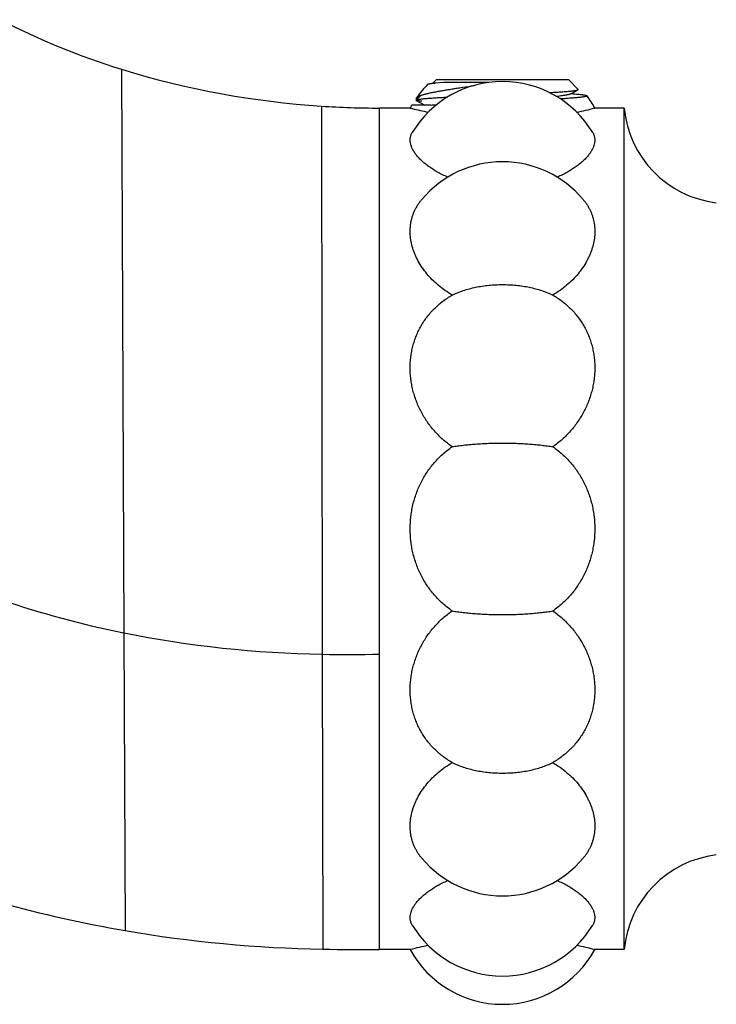
# Model space of a CAD drawing. Units: inches. Extents: x 1.9 to 10.4, y 1.7 to 15.
# Drawn here: x 3 to 3.7, y 3.5 to 4.5 of the extents above; entities that cross this region are included whole.
import ezdxf

# ---------------------------------------------------------------- set-up
doc = ezdxf.new("R2010")
doc.units = ezdxf.units.IN
doc.header["$LTSCALE"] = 1.077865
doc.header["$MEASUREMENT"] = 0
doc.layers.get('0').update_dxf_attribs({"linetype": 'CONTINUOUS'})

msp = doc.modelspace()

# ---------------------------------------------------------------- linework, layer by layer
at = {"color": 9, "linetype": 'Continuous'}
for p, q in [((3.14382, 4.40988), (3.146, 3.88256)), ((3.33091, 4.37536), (3.33174, 3.86251)), ((3.38527, 4.37131), (3.38527, 4.37356)), ((3.146, 3.88256), (3.14722, 3.60399)), ((3.33174, 3.86251), (3.33221, 3.58661)), ((3.38527, 3.58616), (3.38527, 3.70342))]:
    msp.add_line(p, q, dxfattribs=at)
at = {"color": 6, "linetype": 'Continuous'}
for p, q in [((3.43824, 4.39986), (3.43515, 4.39677)), ((3.43565, 4.39662), (3.43555, 4.39661)), ((3.4454, 4.39748), (3.4375, 4.39682)), ((3.56224, 4.39986), (3.43824, 4.39986)), ((3.56224, 4.39986), (3.57107, 4.39102)), ((3.42381, 4.38544), (3.41949, 4.38112)), ((3.56476, 4.38705), (3.57094, 4.39064)), ((3.57094, 4.39064), (3.57107, 4.39102)), ((3.41535, 4.37614), (3.41389, 4.37356)), ((3.41961, 4.38078), (3.41949, 4.38112)), ((3.41961, 4.38078), (3.42766, 4.37611)), ((3.41389, 4.37356), (3.38527, 4.37356)), ((3.38528, 4.27554), (3.38527, 4.37131)), ((3.41389, 4.37356), (3.41592, 4.37306)), ((3.61405, 4.37356), (3.58658, 4.37356)), ((3.61405, 3.58616), (3.61405, 4.37356)), ((3.38528, 4.26171), (3.38528, 4.27554)), ((3.38528, 4.1147), (3.38528, 4.26171)), ((3.38527, 4.07074), (3.38528, 4.1111)), ((3.38528, 4.1111), (3.38528, 4.1147)), ((3.38527, 4.06314), (3.38527, 4.07074)), ((3.38527, 3.86257), (3.38527, 4.06314)), ((3.38527, 3.70342), (3.38527, 3.86257)), ((3.41389, 3.58616), (3.38527, 3.58616)), ((3.61405, 3.58616), (3.58658, 3.58616))]:
    msp.add_line(p, q, dxfattribs=at)
at = {"color": 7, "linetype": 'Continuous'}
for p, q in [((3.43515, 4.39677), (3.43706, 4.39677)), ((3.48732, 4.39748), (3.4454, 4.39748)), ((3.43292, 4.37611), (3.41533, 4.37611)), ((3.55316, 4.38298), (3.55781, 4.38231))]:
    msp.add_line(p, q, dxfattribs=at)
at = {"color": 6, "linetype": 'Continuous'}
for centre, radius, start, end in [((3.34121, 5.05112), 0.67093, 242.45507, 252.88995), ((3.38544, 5.19534), 0.82178, 252.90102, 266.19481), ((3.50024, 4.29995), 0.09843, 30.99447, 149.00535), ((3.50024, 4.32632), 0.09843, 135.31415, 144.54211), ((3.4464, 4.30397), 0.09327, 96.67887, 96.92992), ((3.45004, 4.27201), 0.12544, 95.88825, 96.588), ((3.45276, 4.24592), 0.15167, 95.77394, 95.89754), ((3.48786, 3.58137), 0.79663, 93.56351, 93.95442), ((3.50024, 4.32632), 0.09843, 28.6854, 36.52382), ((3.38528, 5.1945), 0.82094, 266.20244, 269.99979), ((3.50426, 4.736), 0.37354, 256.31962, 258.66955), ((3.4961, 4.7365), 0.37405, 281.33182, 283.99808), ((3.71205, 4.38269), 0.09843, 185.32321, 263.1079), ((3.50024, 4.22484), 0.09843, 39.99423, 140.00552), ((3.50024, 3.73488), 0.09843, 219.9939, 320.0061), ((3.71205, 3.57703), 0.09843, 96.8921, 174.67679), ((3.35265, 4.79691), 1.21048, 254.5873, 260.2289), ((3.35266, 4.79726), 1.21083, 260.23163, 269.0323), ((3.50024, 3.65978), 0.09843, 210.9941, 329.00588), ((3.38528, 6.73582), 3.14966, 269.03447, 269.9999), ((3.50437, 3.22322), 0.37405, 101.33185, 103.99808), ((3.50024, 3.6334), 0.09843, 208.6854, 331.3146), ((3.4961, 3.22322), 0.37405, 76.00192, 78.66815)]:
    msp.add_arc(centre, radius, start, end, dxfattribs=at)
at = {"color": 9, "linetype": 'Continuous'}
for centre, radius, start, end in [((3.32799, 4.78513), 0.92073, 251.17858, 258.59977), ((3.3484, 4.88711), 1.02473, 258.60836, 269.06856), ((3.35674, 5.39608), 1.53377, 269.06592, 271.06593)]:
    msp.add_arc(centre, radius, start, end, dxfattribs=at)
at = {"color": 7, "linetype": 'Continuous'}
for points, start_tangent, end_tangent in [([(3.42004, 4.38338), (3.4203, 4.38368), (3.42047, 4.38383), (3.42067, 4.38398), (3.42089, 4.38413), (3.42114, 4.38428), (3.42171, 4.38459), (3.42239, 4.3849), (3.42317, 4.38521), (3.42404, 4.38552), (3.42502, 4.38584), (3.4261, 4.38616), (3.42728, 4.38649), (3.42855, 4.38681), (3.42992, 4.38714), (3.43294, 4.38782), (3.43632, 4.3885), (3.43813, 4.38885), (3.44004, 4.38921), (3.44408, 4.38993), (3.44843, 4.39067), (3.45306, 4.39143), (3.45793, 4.39221), (3.46303, 4.39302), (3.47374, 4.39472)], (0.580564, 0.814215), (0.987211, 0.159421)), ([(3.56476, 4.38705), (3.56443, 4.38688), (3.56403, 4.38671), (3.56356, 4.38654), (3.56301, 4.38637), (3.56239, 4.3862), (3.56169, 4.38603), (3.56093, 4.38587), (3.56009, 4.3857), (3.55821, 4.38536), (3.55607, 4.38502), (3.55366, 4.38468), (3.55101, 4.38434)], (-0.864185, -0.503175), (-0.992624, -0.121236)), ([(3.42027, 4.38191), (3.4201, 4.38209), (3.41997, 4.38227), (3.41988, 4.38245), (3.41983, 4.38264), (3.41982, 4.38282), (3.41985, 4.383), (3.41992, 4.38319), (3.42004, 4.38338)], (-0.725782, 0.687924), (0.580564, 0.814215))]:
    msp.add_spline(points, degree=3, dxfattribs=dict(at, start_tangent=start_tangent, end_tangent=end_tangent))
at = {"color": 6, "linetype": 'Continuous'}
for points, start_tangent, end_tangent in [([(3.43515, 4.39656), (3.43411, 4.39643), (3.4332, 4.39629), (3.4324, 4.39616), (3.43173, 4.39603), (3.43143, 4.39596), (3.43117, 4.3959), (3.43094, 4.39583), (3.43073, 4.39577), (3.43056, 4.3957), (3.43042, 4.39563), (3.43031, 4.39557), (3.43023, 4.3955)], (-0.992687, -0.12072), (-0.703573, -0.710623)), ([(3.54404, 4.38807), (3.54955, 4.38839), (3.55454, 4.38871), (3.55682, 4.38887), (3.55896, 4.38903), (3.56093, 4.38919), (3.56275, 4.38935), (3.5644, 4.38951), (3.56588, 4.38967), (3.56718, 4.38983), (3.5683, 4.38999), (3.56879, 4.39007), (3.56924, 4.39015), (3.56964, 4.39024), (3.56999, 4.39032), (3.5703, 4.3904), (3.57056, 4.39048), (3.57077, 4.39056), (3.57094, 4.39064)], (0.9985, 0.054749), (0.86438, 0.502839)), ([(3.5648, 4.38707), (3.56483, 4.38707)], (0.997116, -0.075899), (0.997116, -0.075899)), ([(3.56483, 4.38707), (3.56797, 4.38682), (3.57075, 4.38657), (3.57316, 4.38631), (3.57421, 4.38619), (3.57517, 4.38606), (3.57603, 4.38594), (3.57679, 4.38581), (3.57745, 4.38568), (3.57801, 4.38556), (3.57825, 4.38549), (3.57847, 4.38543), (3.57866, 4.38537), (3.57882, 4.38531), (3.57896, 4.38524), (3.57907, 4.38518), (3.57915, 4.38512), (3.57921, 4.38505)], (0.997112, -0.07594), (0.597207, -0.802087)), ([(3.41949, 4.38112), (3.41954, 4.38116), (3.4196, 4.3812), (3.41968, 4.38124), (3.41977, 4.38128), (3.41999, 4.38136), (3.42026, 4.38145), (3.42059, 4.38153), (3.42098, 4.38161), (3.42142, 4.3817), (3.42191, 4.38178), (3.42306, 4.38194), (3.42442, 4.38211), (3.42599, 4.38228), (3.42777, 4.38245), (3.42974, 4.38261), (3.43192, 4.38278), (3.43428, 4.38295), (3.43683, 4.38312), (3.43955, 4.38329), (3.44245, 4.38346), (3.44871, 4.3838)], (0.706684, 0.707529), (0.998655, 0.051856)), ([(3.42466, 4.37986), (3.42366, 4.37998), (3.42276, 4.38009), (3.42197, 4.38021), (3.42128, 4.38032), (3.4207, 4.38044), (3.42045, 4.38049), (3.42023, 4.38055), (3.42003, 4.38061), (3.41987, 4.38067), (3.41973, 4.38073), (3.41961, 4.38078)], (-0.994102, 0.108447), (-0.864721, 0.502252)), ([(3.57903, 4.38468), (3.57887, 4.3846), (3.57867, 4.38452), (3.57842, 4.38444), (3.57814, 4.38435), (3.57781, 4.38427), (3.57744, 4.38419), (3.57658, 4.38403), (3.57555, 4.38387), (3.57436, 4.38371), (3.57302, 4.38355), (3.57152, 4.38339), (3.56987, 4.38323), (3.56807, 4.38307), (3.56405, 4.38274), (3.55949, 4.38242), (3.55442, 4.3821)], (-0.864747, -0.502208), (-0.998166, -0.06054)), ([(3.57921, 4.38505), (3.57924, 4.38501), (3.57925, 4.38496), (3.57925, 4.38491), (3.57924, 4.38487), (3.57921, 4.38482), (3.57916, 4.38477), (3.5791, 4.38472), (3.57903, 4.38468)], (0.597207, -0.802087), (-0.864747, -0.502208)), ([(3.44907, 4.3089), (3.44409, 4.3112), (3.43944, 4.31366), (3.43513, 4.31624), (3.43118, 4.31891), (3.42762, 4.32167), (3.42444, 4.32446), (3.42167, 4.32729), (3.41931, 4.33011), (3.41737, 4.33292), (3.41585, 4.33568), (3.41525, 4.33705), (3.41476, 4.33839), (3.41411, 4.34103), (3.41395, 4.34232), (3.41389, 4.34358), (3.41394, 4.34482), (3.41411, 4.34603), (3.41438, 4.34721), (3.41476, 4.34837), (3.41524, 4.34949), (3.41584, 4.35059)], (-0.917821, 0.396995), (0.515833, 0.856689)), ([(3.58463, 4.35059), (3.58523, 4.34949), (3.58572, 4.34837), (3.58609, 4.34721), (3.58637, 4.34603), (3.58653, 4.34482), (3.58658, 4.34358), (3.58653, 4.34232), (3.58636, 4.34103), (3.58571, 4.33839), (3.58522, 4.33705), (3.58462, 4.33568), (3.5831, 4.33292), (3.58116, 4.33011), (3.5788, 4.32729), (3.57603, 4.32446), (3.57285, 4.32167), (3.56929, 4.31891), (3.56534, 4.31624), (3.56104, 4.31366), (3.55638, 4.3112), (3.5514, 4.3089)], (0.515826, -0.856693), (-0.917821, -0.396995)), ([(3.45319, 4.19859), (3.44642, 4.20291), (3.4402, 4.20771), (3.43456, 4.21291), (3.42955, 4.21845), (3.42519, 4.22425), (3.42152, 4.23025), (3.41994, 4.2333), (3.41855, 4.23638), (3.41733, 4.23947), (3.4163, 4.24257), (3.41478, 4.24877), (3.414, 4.25493), (3.41389, 4.25796), (3.41397, 4.26097), (3.41423, 4.26394), (3.41467, 4.26687), (3.41531, 4.26974), (3.41612, 4.27256), (3.41712, 4.27532), (3.4183, 4.27802), (3.41967, 4.28065), (3.42121, 4.28321), (3.42292, 4.28568), (3.42482, 4.28808)], (-0.865484, 0.500937), (0.642767, 0.766061)), ([(3.57566, 4.28808), (3.57755, 4.28568), (3.57926, 4.28321), (3.5808, 4.28065), (3.58217, 4.27802), (3.58335, 4.27532), (3.58435, 4.27256), (3.58516, 4.26974), (3.5858, 4.26687), (3.58624, 4.26394), (3.5865, 4.26097), (3.58658, 4.25796), (3.58647, 4.25493), (3.58569, 4.24877), (3.58417, 4.24257), (3.58314, 4.23947), (3.58192, 4.23638), (3.58053, 4.2333), (3.57895, 4.23025), (3.57528, 4.22425), (3.57092, 4.21845), (3.56591, 4.21291), (3.56027, 4.20771), (3.55405, 4.20291), (3.54729, 4.19859)], (0.642764, -0.766065), (-0.865484, -0.500937)), ([(3.45319, 4.19859), (3.4582, 4.20081), (3.46356, 4.20277), (3.46921, 4.20446), (3.47511, 4.20586), (3.48121, 4.20696), (3.48747, 4.20776), (3.49383, 4.20823), (3.50024, 4.20839), (3.50665, 4.20823), (3.513, 4.20776), (3.51926, 4.20696), (3.52536, 4.20586), (3.53126, 4.20446), (3.53691, 4.20277), (3.54227, 4.20081), (3.54729, 4.19859)], (0.899776, 0.436352), (0.899776, -0.436352)), ([(3.45319, 4.05667), (3.44867, 4.05997), (3.44438, 4.06354), (3.44033, 4.06736), (3.43654, 4.07141), (3.43301, 4.07568), (3.42976, 4.08013), (3.42679, 4.08475), (3.42412, 4.08952), (3.42174, 4.09442), (3.41967, 4.09942), (3.41791, 4.10451), (3.41647, 4.10966), (3.41534, 4.11486), (3.41454, 4.12008), (3.41405, 4.12531), (3.41389, 4.13052), (3.41405, 4.13571), (3.41454, 4.14085), (3.41534, 4.14592), (3.41647, 4.1509), (3.41791, 4.15579), (3.41967, 4.16056), (3.42174, 4.1652), (3.42412, 4.16969), (3.42679, 4.17402), (3.42976, 4.17817), (3.43301, 4.18213), (3.43654, 4.18588), (3.44033, 4.18941), (3.44438, 4.19272), (3.44867, 4.19578), (3.45319, 4.19859)], (-0.825875, 0.563853), (0.865484, 0.500937)), ([(3.54729, 4.19859), (3.5518, 4.19578), (3.55609, 4.19272), (3.56014, 4.18941), (3.56393, 4.18588), (3.56746, 4.18213), (3.57071, 4.17817), (3.57368, 4.17402), (3.57635, 4.16969), (3.57873, 4.1652), (3.5808, 4.16056), (3.58256, 4.15579), (3.584, 4.1509), (3.58513, 4.14592), (3.58593, 4.14085), (3.58642, 4.13571), (3.58658, 4.13052), (3.58642, 4.12531), (3.58593, 4.12008), (3.58513, 4.11486), (3.584, 4.10966), (3.58256, 4.10451), (3.5808, 4.09942), (3.57873, 4.09442), (3.57635, 4.08952), (3.57368, 4.08475), (3.57071, 4.08013), (3.56746, 4.07568), (3.56393, 4.07141), (3.56014, 4.06736), (3.55609, 4.06354), (3.5518, 4.05997), (3.54729, 4.05667)], (0.865484, -0.500937), (-0.825875, -0.563853)), ([(3.45319, 3.90305), (3.44867, 3.90636), (3.44438, 3.90995), (3.44033, 3.91381), (3.43654, 3.91791), (3.43301, 3.92225), (3.42976, 3.92681), (3.42679, 3.93155), (3.42412, 3.93648), (3.42174, 3.94155), (3.41967, 3.94677), (3.41791, 3.95211), (3.41647, 3.95754), (3.41534, 3.96305), (3.41454, 3.96862), (3.41389, 3.97986), (3.41454, 3.9911), (3.41534, 3.99667), (3.41647, 4.00218), (3.41791, 4.00762), (3.41967, 4.01295), (3.42174, 4.01817), (3.42412, 4.02325), (3.42679, 4.02817), (3.42976, 4.03292), (3.43301, 4.03747), (3.43654, 4.04181), (3.44033, 4.04592), (3.44438, 4.04977), (3.44867, 4.05336), (3.45319, 4.05667)], (-0.825875, 0.563853), (0.825875, 0.563853)), ([(3.45319, 4.05667), (3.4582, 4.05745), (3.46356, 4.05814), (3.46921, 4.05873), (3.47511, 4.05922), (3.48121, 4.05961), (3.48747, 4.05989), (3.49383, 4.06005), (3.50024, 4.06011), (3.50665, 4.06005), (3.513, 4.05989), (3.51926, 4.05961), (3.52536, 4.05922), (3.53126, 4.05873), (3.53691, 4.05814), (3.54227, 4.05745), (3.54729, 4.05667)], (0.985808, 0.167877), (0.985808, -0.167877)), ([(3.54729, 4.05667), (3.5518, 4.05336), (3.55609, 4.04977), (3.56014, 4.04592), (3.56393, 4.04181), (3.56746, 4.03747), (3.57071, 4.03292), (3.57368, 4.02817), (3.57635, 4.02325), (3.57873, 4.01817), (3.5808, 4.01295), (3.58256, 4.00762), (3.584, 4.00218), (3.58513, 3.99667), (3.58593, 3.9911), (3.58658, 3.97986), (3.58593, 3.96862), (3.58513, 3.96305), (3.584, 3.95754), (3.58256, 3.95211), (3.5808, 3.94677), (3.57873, 3.94155), (3.57635, 3.93648), (3.57368, 3.93155), (3.57071, 3.92681), (3.56746, 3.92225), (3.56393, 3.91791), (3.56014, 3.91381), (3.55609, 3.90995), (3.5518, 3.90636), (3.54729, 3.90305)], (0.825875, -0.563853), (-0.825875, -0.563853)), ([(3.45319, 3.76113), (3.44867, 3.76394), (3.44438, 3.767), (3.44033, 3.77031), (3.43654, 3.77384), (3.43301, 3.7776), (3.42976, 3.78156), (3.42679, 3.78571), (3.42412, 3.79003), (3.42174, 3.79452), (3.41967, 3.79916), (3.41791, 3.80393), (3.41647, 3.80882), (3.41534, 3.8138), (3.41454, 3.81888), (3.41405, 3.82401), (3.41389, 3.8292), (3.41405, 3.83441), (3.41454, 3.83964), (3.41534, 3.84487), (3.41647, 3.85006), (3.41791, 3.85522), (3.41967, 3.8603), (3.42174, 3.8653), (3.42412, 3.8702), (3.42679, 3.87497), (3.42976, 3.87959), (3.43301, 3.88404), (3.43654, 3.88831), (3.44033, 3.89236), (3.44438, 3.89618), (3.44867, 3.89975), (3.45319, 3.90305)], (-0.865484, 0.500937), (0.825875, 0.563853)), ([(3.45319, 3.90305), (3.4582, 3.90227), (3.46356, 3.90158), (3.46921, 3.90099), (3.47511, 3.9005), (3.48121, 3.90011), (3.48747, 3.89984), (3.49383, 3.89967), (3.50024, 3.89961), (3.50665, 3.89967), (3.513, 3.89984), (3.51926, 3.90011), (3.52536, 3.9005), (3.53126, 3.90099), (3.53691, 3.90158), (3.54227, 3.90227), (3.54729, 3.90305)], (0.985808, -0.167877), (0.985808, 0.167877)), ([(3.54729, 3.90305), (3.5518, 3.89975), (3.55609, 3.89618), (3.56014, 3.89236), (3.56393, 3.88831), (3.56746, 3.88404), (3.57071, 3.87959), (3.57368, 3.87497), (3.57635, 3.8702), (3.57873, 3.8653), (3.5808, 3.8603), (3.58256, 3.85522), (3.584, 3.85006), (3.58513, 3.84487), (3.58593, 3.83964), (3.58642, 3.83441), (3.58658, 3.8292), (3.58642, 3.82401), (3.58593, 3.81888), (3.58513, 3.8138), (3.584, 3.80882), (3.58256, 3.80393), (3.5808, 3.79916), (3.57873, 3.79452), (3.57635, 3.79003), (3.57368, 3.78571), (3.57071, 3.78156), (3.56746, 3.7776), (3.56393, 3.77384), (3.56014, 3.77031), (3.55609, 3.767), (3.5518, 3.76394), (3.54729, 3.76113)], (0.825875, -0.563853), (-0.865484, -0.500937)), ([(3.42481, 3.67164), (3.42292, 3.67404), (3.42121, 3.67652), (3.41967, 3.67907), (3.4183, 3.6817), (3.41712, 3.6844), (3.41612, 3.68716), (3.41531, 3.68998), (3.41467, 3.69286), (3.41423, 3.69578), (3.41397, 3.69875), (3.41389, 3.70176), (3.414, 3.7048), (3.41478, 3.71095), (3.4163, 3.71715), (3.41733, 3.72025), (3.41855, 3.72334), (3.41994, 3.72642), (3.42152, 3.72947), (3.42519, 3.73547), (3.42955, 3.74127), (3.43456, 3.74681), (3.4402, 3.75201), (3.44642, 3.75681), (3.45319, 3.76113)], (-0.642759, 0.766069), (0.865484, 0.500937)), ([(3.45319, 3.76113), (3.4582, 3.75891), (3.46356, 3.75695), (3.46921, 3.75526), (3.47511, 3.75386), (3.48121, 3.75276), (3.48747, 3.75197), (3.49383, 3.75149), (3.50024, 3.75133), (3.50665, 3.75149), (3.513, 3.75197), (3.51926, 3.75276), (3.52536, 3.75386), (3.53126, 3.75526), (3.53691, 3.75695), (3.54227, 3.75891), (3.54729, 3.76113)], (0.899776, -0.436352), (0.899776, 0.436352)), ([(3.54729, 3.76113), (3.55405, 3.75681), (3.56027, 3.75201), (3.56591, 3.74681), (3.57092, 3.74127), (3.57528, 3.73547), (3.57895, 3.72947), (3.58053, 3.72642), (3.58192, 3.72334), (3.58314, 3.72025), (3.58417, 3.71715), (3.58569, 3.71095), (3.58647, 3.7048), (3.58658, 3.70176), (3.5865, 3.69875), (3.58624, 3.69578), (3.5858, 3.69286), (3.58516, 3.68998), (3.58435, 3.68716), (3.58335, 3.6844), (3.58217, 3.6817), (3.5808, 3.67907), (3.57926, 3.67652), (3.57755, 3.67404), (3.57566, 3.67164)], (0.865484, -0.500937), (-0.642759, -0.766069)), ([(3.41584, 3.60913), (3.41524, 3.61023), (3.41476, 3.61135), (3.41438, 3.61251), (3.41411, 3.61369), (3.41394, 3.6149), (3.41389, 3.61614), (3.41395, 3.6174), (3.41411, 3.61869), (3.41476, 3.62133), (3.41525, 3.62268), (3.41585, 3.62404), (3.41737, 3.62681), (3.41931, 3.62961), (3.42167, 3.63244), (3.42444, 3.63526), (3.42762, 3.63806), (3.43118, 3.64081), (3.43513, 3.64349), (3.43944, 3.64606), (3.44409, 3.64852), (3.44907, 3.65083)], (-0.515816, 0.856699), (0.917821, 0.396995)), ([(3.5514, 3.65083), (3.55638, 3.64852), (3.56104, 3.64606), (3.56534, 3.64349), (3.56929, 3.64081), (3.57285, 3.63806), (3.57603, 3.63526), (3.5788, 3.63244), (3.58116, 3.62961), (3.5831, 3.62681), (3.58462, 3.62404), (3.58522, 3.62268), (3.58571, 3.62133), (3.58636, 3.61869), (3.58653, 3.6174), (3.58658, 3.61614), (3.58653, 3.6149), (3.58637, 3.61369), (3.58609, 3.61251), (3.58572, 3.61135), (3.58523, 3.61023), (3.58463, 3.60913)], (0.917821, -0.396995), (-0.515815, -0.8567))]:
    msp.add_spline(points, degree=3, dxfattribs=dict(at, start_tangent=start_tangent, end_tangent=end_tangent))

doc.saveas('drawing.dxf')
